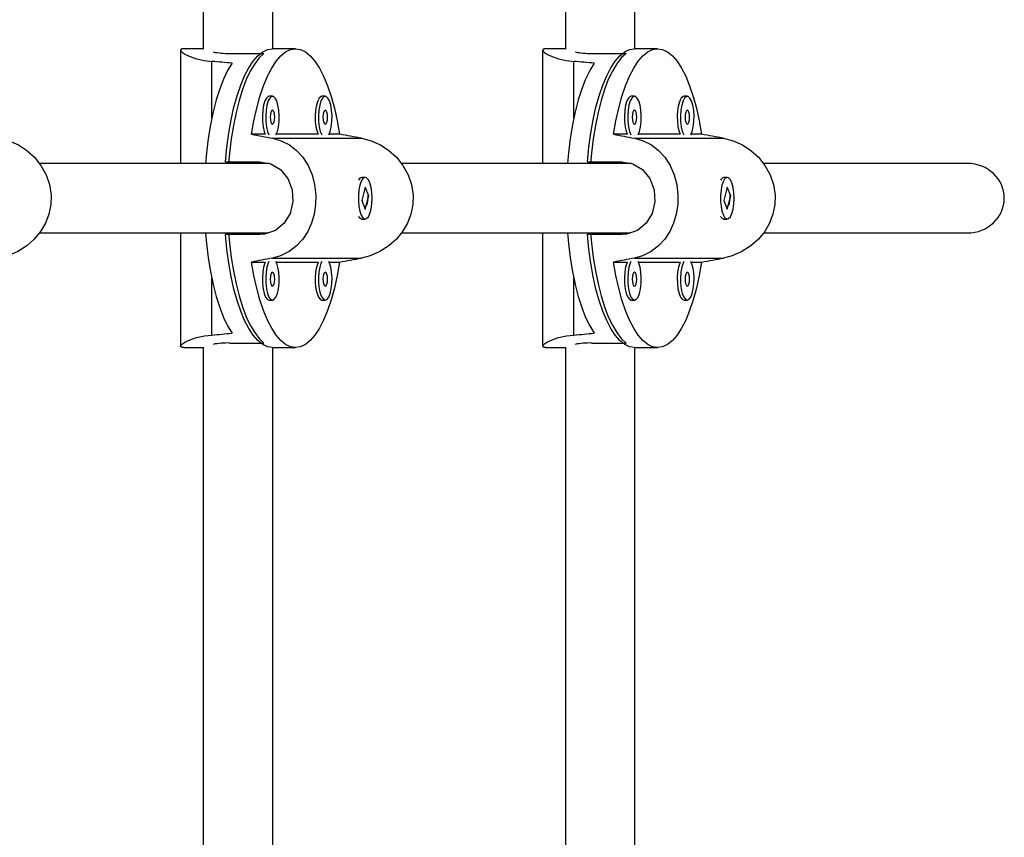
# Model space of a CAD drawing. Extents: x 428 to 1070, y 1665 to 2116.
# Drawn here: x 669 to 678, y 1910 to 1917 of the extents above; entities that cross this region are included whole.
import ezdxf

# ---------------------------------------------------------------- set-up
doc = ezdxf.new("R2010")
doc.units = 0
doc.header["$LTSCALE"] = 0.125
doc.header["$MEASUREMENT"] = 0
doc.layers.add('CONTOUR', color=7, linetype='CONTINUOUS')

msp = doc.modelspace()

# ---------------------------------------------------------------- linework, layer by layer
at = {"layer": 'CONTOUR'}
for p, q in [((670.9758, 1926.07129), (670.9758, 1917.15711)), ((671.6008, 1917.16096), (671.6008, 1926.05474)), ((674.23148, 1925.47913), (674.23148, 1917.15711)), ((674.85648, 1917.16096), (674.85648, 1925.45577)), ((670.77097, 1917.1486), (670.77097, 1916.12971)), ((670.9758, 1917.16096), (670.80077, 1917.16096)), ((671.80538, 1917.16096), (671.59855, 1917.16096)), ((674.02665, 1917.1486), (674.02665, 1916.12971)), ((674.23148, 1917.16096), (674.05645, 1917.16096)), ((675.06106, 1917.16096), (674.85423, 1917.16096)), ((671.05272, 1916.54124), (671.05272, 1917.04831)), ((671.21102, 1917.12029), (671.52127, 1917.12029)), ((674.3084, 1916.54124), (674.3084, 1917.04831)), ((674.4667, 1917.12029), (674.77695, 1917.12029)), ((671.59752, 1916.73392), (671.56797, 1916.73392)), ((672.07233, 1916.73392), (672.04279, 1916.73392)), ((674.8532, 1916.73392), (674.82366, 1916.73392)), ((675.32801, 1916.73392), (675.29847, 1916.73392)), ((671.53344, 1916.39181), (671.40991, 1916.39181)), ((671.59778, 1916.35578), (672.39939, 1916.35578)), ((672.00825, 1916.39181), (671.63206, 1916.39181)), ((672.20085, 1916.39181), (672.10687, 1916.39181)), ((674.78912, 1916.39181), (674.66559, 1916.39181)), ((674.85346, 1916.35578), (675.65507, 1916.35578)), ((675.26393, 1916.39181), (674.88774, 1916.39181)), ((675.45653, 1916.39181), (675.36255, 1916.39181)), ((671.57166, 1916.12971), (669.50117, 1916.12971)), ((671.17431, 1916.14534), (671.48456, 1916.14534)), ((671.52127, 1916.12971), (671.52127, 1916.13875)), ((674.82734, 1916.12971), (672.75685, 1916.12971)), ((674.42999, 1916.14534), (674.74024, 1916.14534)), ((674.77695, 1916.12971), (674.77695, 1916.13875)), ((677.84835, 1916.12971), (676.01254, 1916.12971)), ((672.38122, 1915.99325), (672.37862, 1915.99032)), ((672.43179, 1916.00471), (672.40224, 1916.00471)), ((675.6369, 1915.99325), (675.6343, 1915.99032)), ((675.68747, 1916.00471), (675.65792, 1916.00471)), ((672.43205, 1915.91726), (672.39995, 1915.79605)), ((672.46362, 1915.83838), (672.43205, 1915.91726)), ((675.68773, 1915.91726), (675.65563, 1915.79605)), ((675.7193, 1915.83838), (675.68773, 1915.91726)), ((672.43152, 1915.71717), (672.46362, 1915.83838)), ((672.45732, 1915.83838), (672.46362, 1915.83838)), ((675.6872, 1915.71717), (675.7193, 1915.83838)), ((675.71301, 1915.83838), (675.7193, 1915.83838)), ((672.39995, 1915.79605), (672.43152, 1915.71717)), ((675.65563, 1915.79605), (675.6872, 1915.71717)), ((672.37862, 1915.64411), (672.38122, 1915.64118)), ((672.40224, 1915.62971), (672.43179, 1915.62971)), ((675.6343, 1915.64411), (675.6369, 1915.64118)), ((675.65792, 1915.62971), (675.68747, 1915.62971)), ((669.50157, 1915.50471), (671.56298, 1915.50471)), ((670.77097, 1915.50471), (670.77097, 1914.48582)), ((671.48456, 1915.48909), (671.17431, 1915.48909)), ((671.52127, 1915.49171), (671.52127, 1915.50471)), ((672.75725, 1915.50471), (674.81866, 1915.50471)), ((674.02665, 1915.50471), (674.02665, 1914.48582)), ((674.74024, 1915.48909), (674.42999, 1915.48909)), ((674.77695, 1915.49171), (674.77695, 1915.50471)), ((676.01293, 1915.50471), (677.84835, 1915.50471)), ((671.59778, 1915.27865), (672.39939, 1915.27865)), ((674.85346, 1915.27865), (675.65507, 1915.27865)), ((671.40991, 1915.24262), (671.53344, 1915.24262)), ((671.63206, 1915.24262), (672.00825, 1915.24262)), ((672.10687, 1915.24262), (672.20085, 1915.24262)), ((674.66559, 1915.24262), (674.78912, 1915.24262)), ((674.88774, 1915.24262), (675.26393, 1915.24262)), ((675.36255, 1915.24262), (675.45653, 1915.24262)), ((671.05272, 1914.58611), (671.05272, 1915.09318)), ((674.3084, 1914.58611), (674.3084, 1915.09318)), ((671.56797, 1914.90051), (671.59752, 1914.90051)), ((672.04279, 1914.90051), (672.07233, 1914.90051)), ((674.82366, 1914.90051), (674.8532, 1914.90051)), ((675.29847, 1914.90051), (675.32801, 1914.90051)), ((670.9758, 1914.47732), (670.9758, 1905.56313)), ((671.21102, 1914.51414), (671.52127, 1914.51414)), ((674.23148, 1914.47732), (674.23148, 1906.15529)), ((674.4667, 1914.51414), (674.77695, 1914.51414)), ((670.80077, 1914.47346), (670.9758, 1914.47346)), ((671.59855, 1914.47346), (671.80538, 1914.47346)), ((671.6008, 1905.57968), (671.6008, 1914.47346)), ((674.05645, 1914.47346), (674.23148, 1914.47346)), ((674.85423, 1914.47346), (675.06106, 1914.47346)), ((674.85648, 1906.17865), (674.85648, 1914.47346))]:
    msp.add_line(p, q, dxfattribs=at)
at = {"layer": 'CONTOUR', "flags": 128}
for points in [[(670.80219, 1917.16035), (670.78489, 1917.15973), (670.7721, 1917.15317), (670.77317, 1917.14222), (670.78752, 1917.1273), (670.81569, 1917.10951), (670.85793, 1917.09047), (670.91446, 1917.07213), (670.98531, 1917.05679), (671.05272, 1917.04831)], [(671.17431, 1916.14534), (671.18737, 1916.27613), (671.20469, 1916.40217), (671.2261, 1916.52214), (671.25136, 1916.63481), (671.28023, 1916.739), (671.31239, 1916.83364), (671.34752, 1916.91774), (671.38526, 1916.99044), (671.4252, 1917.05097), (671.46694, 1917.09872), (671.51004, 1917.13318), (671.55406, 1917.154), (671.59855, 1917.16096)], [(671.40991, 1916.39181), (671.43116, 1916.51323), (671.45634, 1916.62733), (671.4852, 1916.73291), (671.51743, 1916.82885), (671.55269, 1916.91414), (671.59061, 1916.98788), (671.63078, 1917.04931), (671.6728, 1917.09777), (671.71621, 1917.13275), (671.76056, 1917.15389), (671.80538, 1917.16096), (671.8502, 1917.15389), (671.89455, 1917.13275), (671.93796, 1917.09777), (671.97998, 1917.04931), (672.02015, 1916.98788), (672.05807, 1916.91414), (672.09333, 1916.82885), (672.12556, 1916.73291), (672.15442, 1916.62733), (672.1796, 1916.51323), (672.20085, 1916.39181)], [(674.05787, 1917.16035), (674.04057, 1917.15973), (674.02778, 1917.15317), (674.02885, 1917.14222), (674.0432, 1917.1273), (674.07138, 1917.10951), (674.11361, 1917.09047), (674.17014, 1917.07213), (674.24099, 1917.05679), (674.3084, 1917.04831)], [(674.42999, 1916.14534), (674.44305, 1916.27613), (674.46037, 1916.40217), (674.48178, 1916.52214), (674.50705, 1916.63481), (674.53591, 1916.739), (674.56807, 1916.83364), (674.6032, 1916.91774), (674.64094, 1916.99044), (674.68088, 1917.05097), (674.72262, 1917.09872), (674.76572, 1917.13318), (674.80975, 1917.154), (674.85423, 1917.16096)], [(674.66559, 1916.39181), (674.68684, 1916.51323), (674.71202, 1916.62733), (674.74088, 1916.73291), (674.77311, 1916.82885), (674.80837, 1916.91414), (674.84629, 1916.98788), (674.88647, 1917.04931), (674.92848, 1917.09777), (674.97189, 1917.13275), (675.01624, 1917.15389), (675.06106, 1917.16096), (675.10588, 1917.15389), (675.15023, 1917.13275), (675.19364, 1917.09777), (675.23566, 1917.04931), (675.27584, 1916.98788), (675.31375, 1916.91414), (675.34901, 1916.82885), (675.38124, 1916.73291), (675.4101, 1916.62733), (675.43528, 1916.51323), (675.45653, 1916.39181)], [(671.52127, 1917.12029), (671.47869, 1917.08017), (671.43765, 1917.02696), (671.39859, 1916.96121), (671.36191, 1916.88361), (671.32799, 1916.79495), (671.29718, 1916.69615), (671.2698, 1916.58825), (671.24613, 1916.47235), (671.22642, 1916.34966), (671.21088, 1916.22146), (671.20261, 1916.12971)], [(674.77695, 1917.12029), (674.73437, 1917.08017), (674.69333, 1917.02696), (674.65427, 1916.96121), (674.61759, 1916.88361), (674.58367, 1916.79495), (674.55286, 1916.69615), (674.52548, 1916.58825), (674.50181, 1916.47235), (674.4821, 1916.34966), (674.46656, 1916.22146), (674.45829, 1916.12971)], [(671.23419, 1917.03192), (671.19466, 1916.96665), (671.15751, 1916.8893), (671.12314, 1916.80066), (671.09191, 1916.70167), (671.06414, 1916.59337), (671.04013, 1916.4769), (671.02013, 1916.35349), (671.00435, 1916.22444), (670.99578, 1916.12971)], [(674.48987, 1917.03192), (674.45034, 1916.96665), (674.41319, 1916.8893), (674.37882, 1916.80066), (674.34759, 1916.70167), (674.31982, 1916.59337), (674.29581, 1916.4769), (674.27581, 1916.35349), (674.26004, 1916.22444), (674.25146, 1916.12971)], [(671.56797, 1916.73392), (671.55966, 1916.73217), (671.54365, 1916.71839), (671.52945, 1916.69186), (671.5181, 1916.65454), (671.51045, 1916.60921), (671.50707, 1916.55921), (671.50821, 1916.50827), (671.51377, 1916.46015), (671.52336, 1916.41844), (671.53344, 1916.39181)], [(671.62929, 1916.3863), (671.64214, 1916.41844), (671.65172, 1916.46015), (671.65729, 1916.50827), (671.65842, 1916.55921), (671.65504, 1916.60921), (671.64739, 1916.65454), (671.63605, 1916.69186), (671.62184, 1916.71839), (671.60583, 1916.73217), (671.58921, 1916.73217), (671.5732, 1916.71839), (671.559, 1916.69186), (671.54765, 1916.65454), (671.54, 1916.60921), (671.53662, 1916.55921), (671.53775, 1916.50827), (671.54332, 1916.46015), (671.55291, 1916.41844), (671.56576, 1916.3863)], [(672.04279, 1916.73392), (672.03447, 1916.73217), (672.01847, 1916.71839), (672.00426, 1916.69186), (671.99291, 1916.65454), (671.98527, 1916.60921), (671.98188, 1916.55921), (671.98302, 1916.50827), (671.98859, 1916.46015), (671.99817, 1916.41844), (672.00825, 1916.39181)], [(672.1041, 1916.3863), (672.11695, 1916.41844), (672.12653, 1916.46015), (672.1321, 1916.50827), (672.13323, 1916.55921), (672.12985, 1916.60921), (672.1222, 1916.65454), (672.11086, 1916.69186), (672.09665, 1916.71839), (672.08065, 1916.73217), (672.06402, 1916.73217), (672.04801, 1916.71839), (672.03381, 1916.69186), (672.02246, 1916.65454), (672.01481, 1916.60921), (672.01143, 1916.55921), (672.01257, 1916.50827), (672.01813, 1916.46015), (672.02772, 1916.41844), (672.04057, 1916.3863)], [(674.82366, 1916.73392), (674.81534, 1916.73217), (674.79934, 1916.71839), (674.78513, 1916.69186), (674.77378, 1916.65454), (674.76614, 1916.60921), (674.76275, 1916.55921), (674.76389, 1916.50827), (674.76946, 1916.46015), (674.77904, 1916.41844), (674.78912, 1916.39181)], [(674.88497, 1916.3863), (674.89782, 1916.41844), (674.9074, 1916.46015), (674.91297, 1916.50827), (674.91411, 1916.55921), (674.91072, 1916.60921), (674.90307, 1916.65454), (674.89173, 1916.69186), (674.87752, 1916.71839), (674.86152, 1916.73217), (674.84489, 1916.73217), (674.82888, 1916.71839), (674.81468, 1916.69186), (674.80333, 1916.65454), (674.79568, 1916.60921), (674.7923, 1916.55921), (674.79344, 1916.50827), (674.799, 1916.46015), (674.80859, 1916.41844), (674.82144, 1916.3863)], [(675.29847, 1916.73392), (675.29015, 1916.73217), (675.27415, 1916.71839), (675.25994, 1916.69186), (675.2486, 1916.65454), (675.24095, 1916.60921), (675.23757, 1916.55921), (675.2387, 1916.50827), (675.24427, 1916.46015), (675.25385, 1916.41844), (675.26393, 1916.39181)], [(675.35978, 1916.3863), (675.37263, 1916.41844), (675.38221, 1916.46015), (675.38778, 1916.50827), (675.38892, 1916.55921), (675.38553, 1916.60921), (675.37789, 1916.65454), (675.36654, 1916.69186), (675.35233, 1916.71839), (675.33633, 1916.73217), (675.3197, 1916.73217), (675.30369, 1916.71839), (675.28949, 1916.69186), (675.27814, 1916.65454), (675.2705, 1916.60921), (675.26711, 1916.55921), (675.26825, 1916.50827), (675.27381, 1916.46015), (675.2834, 1916.41844), (675.29625, 1916.3863)], [(671.59752, 1916.48392), (671.60531, 1916.48867), (671.61191, 1916.50222), (671.61632, 1916.5225), (671.61787, 1916.54642), (671.61632, 1916.57033), (671.61191, 1916.59061), (671.60531, 1916.60416), (671.59752, 1916.60892), (671.58974, 1916.60416), (671.58313, 1916.59061), (671.57872, 1916.57033), (671.57717, 1916.54642), (671.57872, 1916.5225), (671.58313, 1916.50222), (671.58974, 1916.48867), (671.59752, 1916.48392)], [(672.07233, 1916.48392), (672.08012, 1916.48867), (672.08672, 1916.50222), (672.09113, 1916.5225), (672.09268, 1916.54642), (672.09113, 1916.57033), (672.08672, 1916.59061), (672.08012, 1916.60416), (672.07233, 1916.60892), (672.06455, 1916.60416), (672.05794, 1916.59061), (672.05353, 1916.57033), (672.05198, 1916.54642), (672.05353, 1916.5225), (672.05794, 1916.50222), (672.06455, 1916.48867), (672.07233, 1916.48392)], [(674.8532, 1916.48392), (674.86099, 1916.48867), (674.86759, 1916.50222), (674.872, 1916.5225), (674.87355, 1916.54642), (674.872, 1916.57033), (674.86759, 1916.59061), (674.86099, 1916.60416), (674.8532, 1916.60892), (674.84542, 1916.60416), (674.83882, 1916.59061), (674.8344, 1916.57033), (674.83286, 1916.54642), (674.8344, 1916.5225), (674.83882, 1916.50222), (674.84542, 1916.48867), (674.8532, 1916.48392)], [(675.32801, 1916.48392), (675.3358, 1916.48867), (675.3424, 1916.50222), (675.34681, 1916.5225), (675.34836, 1916.54642), (675.34681, 1916.57033), (675.3424, 1916.59061), (675.3358, 1916.60416), (675.32801, 1916.60892), (675.32023, 1916.60416), (675.31363, 1916.59061), (675.30922, 1916.57033), (675.30767, 1916.54642), (675.30922, 1916.5225), (675.31363, 1916.50222), (675.32023, 1916.48867), (675.32801, 1916.48392)], [(669.14371, 1916.35578), (669.22864, 1916.33311), (669.31243, 1916.29563), (669.38756, 1916.24685), (669.45624, 1916.18535), (669.51541, 1916.11209), (669.56259, 1916.02736), (669.59263, 1915.94005), (669.60688, 1915.8457), (669.6044, 1915.75962), (669.58675, 1915.67268), (669.55635, 1915.59354), (669.51265, 1915.51831), (669.4561, 1915.44893), (669.38773, 1915.38771), (669.30864, 1915.33674), (669.22033, 1915.29845), (669.14371, 1915.27865)], [(671.59778, 1916.35578), (671.67641, 1916.33311), (671.75048, 1916.29563), (671.8142, 1916.24685), (671.87043, 1916.18535), (671.91745, 1916.11209), (671.95408, 1916.02736), (671.97701, 1915.94005), (671.98779, 1915.8457), (671.98592, 1915.75962), (671.97255, 1915.67268), (671.94927, 1915.59354), (671.91529, 1915.51831), (671.87032, 1915.44893), (671.81435, 1915.38771), (671.7472, 1915.33674), (671.66888, 1915.29845), (671.59778, 1915.27865)], [(672.39939, 1916.35578), (672.48432, 1916.33311), (672.56811, 1916.29563), (672.64324, 1916.24685), (672.71192, 1916.18535), (672.77109, 1916.11209), (672.81827, 1916.02736), (672.84831, 1915.94005), (672.86256, 1915.8457), (672.86008, 1915.75962), (672.84243, 1915.67268), (672.81203, 1915.59354), (672.76833, 1915.51831), (672.71178, 1915.44893), (672.64341, 1915.38771), (672.56432, 1915.33674), (672.47601, 1915.29845), (672.39939, 1915.27865)], [(674.85346, 1916.35578), (674.93209, 1916.33311), (675.00616, 1916.29563), (675.06988, 1916.24685), (675.12611, 1916.18535), (675.17313, 1916.11209), (675.20976, 1916.02736), (675.23269, 1915.94005), (675.24347, 1915.8457), (675.2416, 1915.75962), (675.22823, 1915.67268), (675.20495, 1915.59354), (675.17097, 1915.51831), (675.126, 1915.44893), (675.07003, 1915.38771), (675.00288, 1915.33674), (674.92456, 1915.29845), (674.85346, 1915.27865)], [(675.65507, 1916.35578), (675.74, 1916.33311), (675.82379, 1916.29563), (675.89892, 1916.24685), (675.9676, 1916.18535), (676.02677, 1916.11209), (676.07396, 1916.02736), (676.104, 1915.94005), (676.11824, 1915.8457), (676.11576, 1915.75962), (676.09812, 1915.67268), (676.06771, 1915.59354), (676.02401, 1915.51831), (675.96746, 1915.44893), (675.8991, 1915.38771), (675.82, 1915.33674), (675.73169, 1915.29845), (675.65507, 1915.27865)], [(671.48456, 1916.14534), (671.58408, 1916.12748), (671.67, 1916.07622), (671.73563, 1915.99551), (671.77384, 1915.89316), (671.78009, 1915.78386), (671.75564, 1915.68056), (671.70268, 1915.59146), (671.6235, 1915.52533), (671.52575, 1915.49203), (671.48456, 1915.48909)], [(674.74024, 1916.14534), (674.83976, 1916.12748), (674.92568, 1916.07622), (674.99131, 1915.99551), (675.02952, 1915.89316), (675.03577, 1915.78386), (675.01133, 1915.68056), (674.95836, 1915.59146), (674.87918, 1915.52533), (674.78143, 1915.49203), (674.74024, 1915.48909)], [(672.38443, 1915.93553), (672.37579, 1915.8919), (672.37131, 1915.84273), (672.37131, 1915.79167), (672.3758, 1915.7425), (672.38444, 1915.69888), (672.39659, 1915.66402), (672.41135, 1915.64054), (672.42762, 1915.63015), (672.44421, 1915.63364), (672.45987, 1915.65074), (672.47345, 1915.68019), (672.48394, 1915.7198), (672.49057, 1915.76664), (672.49283, 1915.81722), (672.49057, 1915.86781), (672.48394, 1915.91464), (672.47345, 1915.95425), (672.45987, 1915.9837), (672.4442, 1916.00079), (672.42762, 1916.00427), (672.41134, 1915.99388), (672.39658, 1915.97039), (672.38443, 1915.93553)], [(675.64011, 1915.93553), (675.63148, 1915.8919), (675.62699, 1915.84273), (675.62699, 1915.79167), (675.63148, 1915.7425), (675.64012, 1915.69888), (675.65227, 1915.66402), (675.66703, 1915.64054), (675.68331, 1915.63015), (675.69989, 1915.63364), (675.71555, 1915.65074), (675.72914, 1915.68019), (675.73963, 1915.7198), (675.74625, 1915.76664), (675.74851, 1915.81722), (675.74625, 1915.86781), (675.73962, 1915.91464), (675.72913, 1915.95425), (675.71555, 1915.9837), (675.69988, 1916.00079), (675.6833, 1916.00427), (675.66702, 1915.99388), (675.65226, 1915.97039), (675.64011, 1915.93553)], [(672.45402, 1915.8448), (672.45507, 1915.83968), (672.4564, 1915.81721)], [(675.7097, 1915.8448), (675.71075, 1915.83968), (675.71208, 1915.81721)], [(670.99578, 1915.50471), (671.00435, 1915.40998), (671.02013, 1915.28093), (671.04013, 1915.15752), (671.06414, 1915.04106), (671.09191, 1914.93276), (671.12314, 1914.83377), (671.15751, 1914.74513), (671.19466, 1914.66777), (671.23419, 1914.60251)], [(671.59855, 1914.47346), (671.55406, 1914.48043), (671.51004, 1914.50125), (671.46694, 1914.53571), (671.4252, 1914.58345), (671.38526, 1914.64399), (671.34752, 1914.71668), (671.31239, 1914.80078), (671.28023, 1914.89542), (671.25136, 1914.99961), (671.2261, 1915.11228), (671.20469, 1915.23226), (671.18737, 1915.35829), (671.17431, 1915.48909)], [(671.20261, 1915.50471), (671.21088, 1915.41297), (671.22642, 1915.28476), (671.24613, 1915.16207), (671.2698, 1915.04618), (671.29718, 1914.93827), (671.32799, 1914.83948), (671.36191, 1914.75082), (671.39859, 1914.67321), (671.43765, 1914.60747), (671.47869, 1914.55426), (671.52127, 1914.51414)], [(674.25146, 1915.50471), (674.26004, 1915.40998), (674.27581, 1915.28093), (674.29581, 1915.15752), (674.31982, 1915.04106), (674.34759, 1914.93276), (674.37882, 1914.83377), (674.41319, 1914.74513), (674.45034, 1914.66777), (674.48987, 1914.60251)], [(674.85423, 1914.47346), (674.80975, 1914.48043), (674.76572, 1914.50125), (674.72262, 1914.53571), (674.68088, 1914.58345), (674.64094, 1914.64399), (674.6032, 1914.71668), (674.56807, 1914.80078), (674.53591, 1914.89542), (674.50705, 1914.99961), (674.48178, 1915.11228), (674.46037, 1915.23226), (674.44305, 1915.35829), (674.42999, 1915.48909)], [(674.45829, 1915.50471), (674.46656, 1915.41297), (674.4821, 1915.28476), (674.50181, 1915.16207), (674.52548, 1915.04618), (674.55286, 1914.93827), (674.58367, 1914.83948), (674.61759, 1914.75082), (674.65427, 1914.67321), (674.69333, 1914.60747), (674.73437, 1914.55426), (674.77695, 1914.51414)], [(672.20085, 1915.24262), (672.1796, 1915.12119), (672.15442, 1915.00709), (672.12556, 1914.90152), (672.09333, 1914.80558), (672.05807, 1914.72029), (672.02015, 1914.64654), (671.97998, 1914.58511), (671.93796, 1914.53665), (671.89455, 1914.50167), (671.8502, 1914.48053), (671.80538, 1914.47346), (671.76056, 1914.48053), (671.71621, 1914.50167), (671.6728, 1914.53665), (671.63078, 1914.58511), (671.59061, 1914.64654), (671.55269, 1914.72029), (671.51743, 1914.80558), (671.4852, 1914.90152), (671.45634, 1915.00709), (671.43116, 1915.12119), (671.40991, 1915.24262)], [(671.53344, 1915.24262), (671.52945, 1915.23345), (671.5181, 1915.19614), (671.51045, 1915.1508), (671.50707, 1915.1008), (671.50821, 1915.04986), (671.51377, 1915.00175), (671.52336, 1914.96003), (671.53626, 1914.92781), (671.5515, 1914.90746), (671.56797, 1914.90051)], [(671.56576, 1915.24813), (671.559, 1915.23345), (671.54765, 1915.19614), (671.54, 1915.1508), (671.53662, 1915.1008), (671.53775, 1915.04986), (671.54332, 1915.00175), (671.55291, 1914.96003), (671.5658, 1914.92781), (671.58105, 1914.90746), (671.59752, 1914.90051)], [(671.59752, 1914.90051), (671.61399, 1914.90746), (671.62924, 1914.92781), (671.64214, 1914.96003), (671.65172, 1915.00175), (671.65729, 1915.04986), (671.65842, 1915.1008), (671.65504, 1915.1508), (671.64739, 1915.19614), (671.63605, 1915.23345), (671.62929, 1915.24813)], [(672.00825, 1915.24262), (672.00426, 1915.23345), (671.99291, 1915.19614), (671.98527, 1915.1508), (671.98188, 1915.1008), (671.98302, 1915.04986), (671.98859, 1915.00175), (671.99817, 1914.96003), (672.01107, 1914.92781), (672.02632, 1914.90746), (672.04279, 1914.90051)], [(672.04057, 1915.24813), (672.03381, 1915.23345), (672.02246, 1915.19614), (672.01481, 1915.1508), (672.01143, 1915.1008), (672.01257, 1915.04986), (672.01813, 1915.00175), (672.02772, 1914.96003), (672.04062, 1914.92781), (672.05586, 1914.90746), (672.07233, 1914.90051)], [(672.07233, 1914.90051), (672.0888, 1914.90746), (672.10405, 1914.92781), (672.11695, 1914.96003), (672.12653, 1915.00175), (672.1321, 1915.04986), (672.13323, 1915.1008), (672.12985, 1915.1508), (672.1222, 1915.19614), (672.11086, 1915.23345), (672.1041, 1915.24813)], [(675.45653, 1915.24262), (675.43528, 1915.12119), (675.4101, 1915.00709), (675.38124, 1914.90152), (675.34901, 1914.80558), (675.31375, 1914.72029), (675.27584, 1914.64654), (675.23566, 1914.58511), (675.19364, 1914.53665), (675.15023, 1914.50167), (675.10588, 1914.48053), (675.06106, 1914.47346), (675.01624, 1914.48053), (674.97189, 1914.50167), (674.92848, 1914.53665), (674.88647, 1914.58511), (674.84629, 1914.64654), (674.80837, 1914.72029), (674.77311, 1914.80558), (674.74088, 1914.90152), (674.71202, 1915.00709), (674.68684, 1915.12119), (674.66559, 1915.24262)], [(674.78912, 1915.24262), (674.78513, 1915.23345), (674.77378, 1915.19614), (674.76614, 1915.1508), (674.76275, 1915.1008), (674.76389, 1915.04986), (674.76946, 1915.00175), (674.77904, 1914.96003), (674.79194, 1914.92781), (674.80719, 1914.90746), (674.82366, 1914.90051)], [(674.82144, 1915.24813), (674.81468, 1915.23345), (674.80333, 1915.19614), (674.79568, 1915.1508), (674.7923, 1915.1008), (674.79344, 1915.04986), (674.799, 1915.00175), (674.80859, 1914.96003), (674.82149, 1914.92781), (674.83673, 1914.90746), (674.8532, 1914.90051)], [(674.8532, 1914.90051), (674.86967, 1914.90746), (674.88492, 1914.92781), (674.89782, 1914.96003), (674.9074, 1915.00175), (674.91297, 1915.04986), (674.91411, 1915.1008), (674.91072, 1915.1508), (674.90307, 1915.19614), (674.89173, 1915.23345), (674.88497, 1915.24813)], [(675.26393, 1915.24262), (675.25994, 1915.23345), (675.2486, 1915.19614), (675.24095, 1915.1508), (675.23757, 1915.1008), (675.2387, 1915.04986), (675.24427, 1915.00175), (675.25385, 1914.96003), (675.26675, 1914.92781), (675.282, 1914.90746), (675.29847, 1914.90051)], [(675.29625, 1915.24813), (675.28949, 1915.23345), (675.27814, 1915.19614), (675.2705, 1915.1508), (675.26711, 1915.1008), (675.26825, 1915.04986), (675.27381, 1915.00175), (675.2834, 1914.96003), (675.2963, 1914.92781), (675.31155, 1914.90746), (675.32801, 1914.90051)], [(675.32801, 1914.90051), (675.34448, 1914.90746), (675.35973, 1914.92781), (675.37263, 1914.96003), (675.38221, 1915.00175), (675.38778, 1915.04986), (675.38892, 1915.1008), (675.38553, 1915.1508), (675.37789, 1915.19614), (675.36654, 1915.23345), (675.35978, 1915.24813)], [(671.59752, 1915.02551), (671.60531, 1915.03027), (671.61191, 1915.04381), (671.61632, 1915.06409), (671.61787, 1915.08801), (671.61632, 1915.11193), (671.61191, 1915.1322), (671.60531, 1915.14575), (671.59752, 1915.15051), (671.58974, 1915.14575), (671.58313, 1915.1322), (671.57872, 1915.11193), (671.57717, 1915.08801), (671.57872, 1915.06409), (671.58313, 1915.04381), (671.58974, 1915.03027), (671.59752, 1915.02551)], [(672.07233, 1915.02551), (672.08012, 1915.03027), (672.08672, 1915.04381), (672.09113, 1915.06409), (672.09268, 1915.08801), (672.09113, 1915.11193), (672.08672, 1915.1322), (672.08012, 1915.14575), (672.07233, 1915.15051), (672.06455, 1915.14575), (672.05794, 1915.1322), (672.05353, 1915.11193), (672.05198, 1915.08801), (672.05353, 1915.06409), (672.05794, 1915.04381), (672.06455, 1915.03027), (672.07233, 1915.02551)], [(674.8532, 1915.02551), (674.86099, 1915.03027), (674.86759, 1915.04381), (674.872, 1915.06409), (674.87355, 1915.08801), (674.872, 1915.11193), (674.86759, 1915.1322), (674.86099, 1915.14575), (674.8532, 1915.15051), (674.84542, 1915.14575), (674.83882, 1915.1322), (674.8344, 1915.11193), (674.83286, 1915.08801), (674.8344, 1915.06409), (674.83882, 1915.04381), (674.84542, 1915.03027), (674.8532, 1915.02551)], [(675.32801, 1915.02551), (675.3358, 1915.03027), (675.3424, 1915.04381), (675.34681, 1915.06409), (675.34836, 1915.08801), (675.34681, 1915.11193), (675.3424, 1915.1322), (675.3358, 1915.14575), (675.32801, 1915.15051), (675.32023, 1915.14575), (675.31363, 1915.1322), (675.30922, 1915.11193), (675.30767, 1915.08801), (675.30922, 1915.06409), (675.31363, 1915.04381), (675.32023, 1915.03027), (675.32801, 1915.02551)], [(670.80219, 1914.47407), (670.78489, 1914.4747), (670.7721, 1914.48126), (670.77317, 1914.49221), (670.78752, 1914.50713), (670.81569, 1914.52492), (670.85793, 1914.54395), (670.91446, 1914.5623), (670.98531, 1914.57764), (671.05272, 1914.58611)], [(674.05787, 1914.47407), (674.04057, 1914.4747), (674.02778, 1914.48126), (674.02885, 1914.49221), (674.0432, 1914.50713), (674.07138, 1914.52492), (674.11361, 1914.54395), (674.17014, 1914.5623), (674.24099, 1914.57764), (674.3084, 1914.58611)]]:
    msp.add_lwpolyline(points, dxfattribs=at)
at = {"layer": 'CONTOUR'}
for centre, radius, start, end in [((671.19315, 1917.79853), 0.67848, 259.068881, 271.509128), ((674.44883, 1917.79853), 0.67848, 259.068881, 271.509128), ((672.41191, 1915.96206), 0.04373, 102.776565, 154.81593), ((675.66759, 1915.96206), 0.04373, 102.776565, 154.81593), ((672.33787, 1915.80637), 0.11902, 318.684475, 5.227058), ((675.59356, 1915.80637), 0.11902, 318.684475, 5.227058), ((672.41191, 1915.67236), 0.04373, 205.180409, 257.227096), ((675.66759, 1915.67236), 0.04373, 205.180409, 257.227096), ((671.19315, 1913.83589), 0.67848, 88.490872, 100.931119), ((674.44883, 1913.83589), 0.67848, 88.490872, 100.931119)]:
    msp.add_arc(centre, radius, start, end, dxfattribs=at)
for centre, major_axis, ratio, start_param, end_param in [((668.3401, 1915.81721), (6.76811, 0), 0.1985414, 1.1289522, 1.1584132), ((671.59578, 1915.81721), (6.76811, 0), 0.1985414, 1.1289522, 1.1584132), ((674.88654, 1915.81721), (7.21885, -1.34144), 0.0109043, 4.2119313, 4.2413923), ((674.88654, 1915.81721), (7.21885, -1.34144), 0.0109043, 1.924566, 1.9540269), ((678.14223, 1915.81721), (7.21885, -1.34144), 0.0109043, 4.2119313, 4.2413923), ((678.14223, 1915.81721), (7.21885, -1.34144), 0.0109043, 1.924566, 1.9540269), ((677.84835, 1915.81721), (0.33051, 0), 0.9455186, 0, 1.5707963), ((677.84835, 1915.81721), (0.33051, 0), 0.9455186, 4.712389, 6.2831853), ((674.88654, 1915.81721), (7.21885, 1.34144), 0.0109043, 2.041793, 2.071254), ((674.88654, 1915.81721), (7.21885, 1.34144), 0.0109043, 4.3291584, 4.3586193), ((678.14223, 1915.81721), (7.21885, 1.34144), 0.0109043, 2.041793, 2.071254), ((678.14223, 1915.81721), (7.21885, 1.34144), 0.0109043, 4.3291584, 4.3586193), ((668.3401, 1915.81721), (6.76811, 0), 0.1985414, 5.1247722, 5.1542331), ((671.59578, 1915.81721), (6.76811, 0), 0.1985414, 5.1247722, 5.1542331)]:
    msp.add_ellipse(centre, major_axis=major_axis, ratio=ratio, start_param=start_param, end_param=end_param, dxfattribs=at)

doc.saveas('drawing.dxf')
